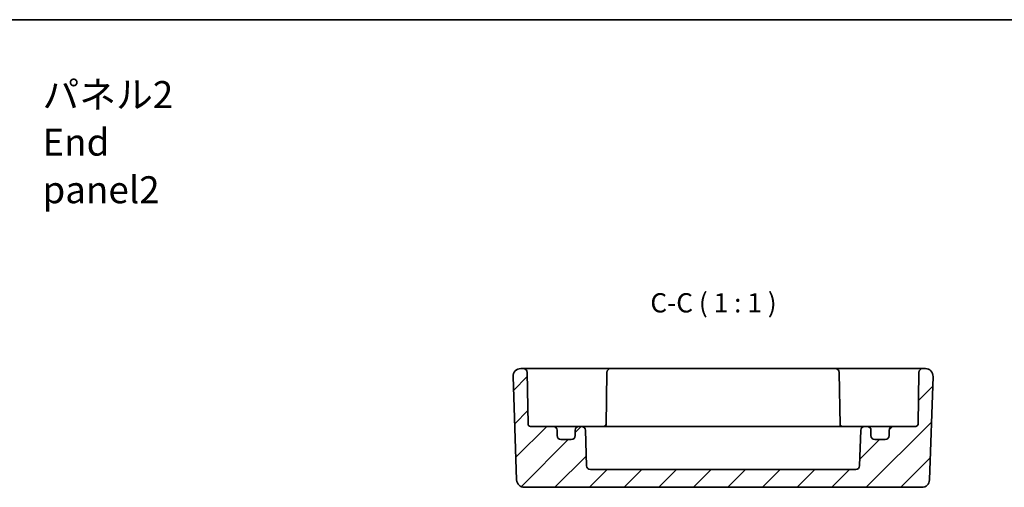
# Model space of a CAD drawing. Units: millimetres. Extents: x 14 to 1999, y 8 to 429.
# Drawn here: x 1807 to 1935, y 228 to 289 of the extents above; entities that cross this region are included whole.
import ezdxf

# ---------------------------------------------------------------- set-up
doc = ezdxf.new("R2010")
doc.units = ezdxf.units.MM
for name, color, linetype, lineweight in [('Border (ISO)', 7, 'Continuous', 35), ('Hatch (ISO)', 1, 'Continuous', 18), ('Symbol (ISO)', 7, 'Continuous', 18), ('Visible (ISO)', 7, 'Continuous', 35)]:
    doc.layers.add(name, color=color, linetype=linetype, lineweight=lineweight)
doc.styles.add('Note Text (TK)', font='MS PGothic.ttf')

# ---------------------------------------------------------------- blocks, each defined once
blk = doc.blocks.new('図面枠 tk図枠')
at = {"layer": 'Border (ISO)'}
blk.add_line((14.5, 289), (405.5, 289), dxfattribs=at)

msp = doc.modelspace()

# ---------------------------------------------------------------- hatches: boundary and pattern name
at = {"layer": 'Hatch (ISO)'}
h = msp.add_hatch(dxfattribs=at)
h.set_pattern_fill('ANSI31', color=256, scale=25.4, style=0)
h.set_pattern_definition([(45, (1594, 0), (-2.245064, 2.245064), [])])
edge = h.paths.add_edge_path()
edge.add_ellipse((1878.3256, 235.0243), major_axis=(0.5, 0), ratio=1, start_angle=270, end_angle=360)
edge.add_line((1878.8256, 235.0243), (1878.8256, 235.7243))
edge.add_ellipse((1879.3256, 235.7243), major_axis=(0, 0.5), ratio=1, start_angle=0, end_angle=90, ccw=False)
edge.add_line((1879.3256, 236.2243), (1879.6472, 236.2243))
edge.add_ellipse((1879.6472, 235.7243), major_axis=(0.4997, 0.0174), ratio=1, start_angle=0, end_angle=88, ccw=False)
edge.add_line((1880.1469, 235.7418), (1880.3088, 231.1069))
edge.add_ellipse((1880.8085, 231.1243), major_axis=(0, -0.5), ratio=1, start_angle=272, end_angle=360)
edge.add_line((1880.8085, 230.6243), (1915.2428, 230.6243))
edge.add_ellipse((1915.2428, 231.1243), major_axis=(0.4997, -0.0174), ratio=1, start_angle=272, end_angle=360)
edge.add_line((1915.7425, 231.1069), (1915.9043, 235.7418))
edge.add_ellipse((1916.404, 235.7243), major_axis=(0, 0.5), ratio=1, start_angle=0, end_angle=88, ccw=False)
edge.add_line((1916.404, 236.2243), (1916.7256, 236.2243))
edge.add_ellipse((1916.7256, 235.7243), major_axis=(0.5, 0), ratio=1, start_angle=0, end_angle=90, ccw=False)
edge.add_line((1917.2256, 235.7243), (1917.2256, 235.0243))
edge.add_ellipse((1917.7256, 235.0243), major_axis=(0, -0.5), ratio=1, start_angle=270, end_angle=360)
edge.add_line((1917.7256, 234.5243), (1919.0756, 234.5243))
edge.add_ellipse((1919.0756, 235.0243), major_axis=(0.5, 0), ratio=1, start_angle=270, end_angle=360)
edge.add_line((1919.5756, 235.0243), (1919.5756, 235.7243))
edge.add_ellipse((1920.0756, 235.7243), major_axis=(0, 0.5), ratio=1, start_angle=0, end_angle=90, ccw=False)
edge.add_line((1920.0756, 236.2243), (1923.0308, 236.2243))
edge.add_ellipse((1923.0308, 236.5243), major_axis=(0.3, -0.0052), ratio=1, start_angle=271, end_angle=360)
edge.add_line((1923.3308, 236.5191), (1923.448, 243.2331))
edge.add_ellipse((1923.9479, 243.2243), major_axis=(0, 0.5), ratio=1, start_angle=0, end_angle=89, ccw=False)
edge.add_line((1923.9479, 243.7243), (1924.2901, 243.7243))
edge.add_ellipse((1924.2901, 242.7243), major_axis=(0.9994, -0.0349), ratio=1, start_angle=0, end_angle=92, ccw=False)
edge.add_line((1925.2895, 242.6894), (1924.8216, 229.2894))
edge.add_ellipse((1923.8222, 229.3243), major_axis=(0, -1), ratio=1, start_angle=0, end_angle=88, ccw=False)
edge.add_line((1923.8222, 228.3243), (1872.2291, 228.3243))
edge.add_ellipse((1872.2291, 229.3243), major_axis=(-0.9994, -0.0349), ratio=1, start_angle=0, end_angle=88, ccw=False)
edge.add_line((1871.2297, 229.2894), (1870.7618, 242.6894))
edge.add_ellipse((1871.7612, 242.7243), major_axis=(0, 1), ratio=1, start_angle=0, end_angle=92, ccw=False)
edge.add_line((1871.7612, 243.7243), (1872.1034, 243.7243))
edge.add_ellipse((1872.1034, 243.2243), major_axis=(0.4999, 0.0087), ratio=1, start_angle=0, end_angle=89, ccw=False)
edge.add_line((1872.6033, 243.2331), (1872.7205, 236.5191))
edge.add_ellipse((1873.0204, 236.5243), major_axis=(0, -0.3), ratio=1, start_angle=271, end_angle=360)
edge.add_line((1873.0204, 236.2243), (1875.9756, 236.2243))
edge.add_ellipse((1875.9756, 235.7243), major_axis=(0.5, 0), ratio=1, start_angle=0, end_angle=90, ccw=False)
edge.add_line((1876.4756, 235.7243), (1876.4756, 235.0243))
edge.add_ellipse((1876.9756, 235.0243), major_axis=(0, -0.5), ratio=1, start_angle=270, end_angle=360)
edge.add_line((1876.9756, 234.5243), (1878.3256, 234.5243))

# ---------------------------------------------------------------- linework, layer by layer
at = {"layer": 'Visible (ISO)'}
for p, q in [((1872.1034, 243.7243), (1871.7612, 243.7243)), ((1875.1029, 243.7243), (1872.1034, 243.7243)), ((1872.7205, 236.5191), (1872.6033, 243.2331)), ((1878.8961, 243.7243), (1875.1029, 243.7243)), ((1879.6035, 243.7243), (1878.8961, 243.7243)), ((1880.3105, 243.7243), (1879.6035, 243.7243)), ((1882.448, 243.7243), (1880.3105, 243.7243)), ((1883.4479, 243.7243), (1882.448, 243.7243)), ((1882.948, 243.2331), (1882.8287, 236.4025)), ((1912.6034, 243.7243), (1883.4479, 243.7243)), ((1913.6032, 243.7243), (1912.6034, 243.7243)), ((1913.1033, 243.2331), (1913.2225, 236.4025)), ((1915.7408, 243.7243), (1913.6032, 243.7243)), ((1916.4477, 243.7243), (1915.7408, 243.7243)), ((1917.1552, 243.7243), (1916.4477, 243.7243)), ((1920.9484, 243.7243), (1917.1552, 243.7243)), ((1923.9479, 243.7243), (1920.9484, 243.7243)), ((1923.448, 243.2331), (1923.3308, 236.5191)), ((1924.2901, 243.7243), (1923.9479, 243.7243)), ((1870.7618, 242.6894), (1871.2297, 229.2894)), ((1924.8216, 229.2894), (1925.2895, 242.6894)), ((1875.9756, 236.2243), (1873.0204, 236.2243)), ((1876.7079, 236.2243), (1875.9756, 236.2243)), ((1876.4756, 235.0243), (1876.4756, 235.7243)), ((1879.3256, 236.2243), (1876.7079, 236.2243)), ((1878.8256, 235.7243), (1878.8256, 235.0243)), ((1879.6472, 236.2243), (1879.3256, 236.2243)), ((1880.4317, 236.2243), (1879.6472, 236.2243)), ((1880.3088, 231.1069), (1880.1469, 235.7418)), ((1882.7601, 236.2243), (1880.4317, 236.2243)), ((1884.6541, 236.2243), (1882.7601, 236.2243)), ((1911.3972, 236.2243), (1884.6541, 236.2243)), ((1913.2911, 236.2243), (1911.3972, 236.2243)), ((1915.6195, 236.2243), (1913.2911, 236.2243)), ((1916.404, 236.2243), (1915.6195, 236.2243)), ((1915.9043, 235.7418), (1915.7425, 231.1069)), ((1916.7256, 236.2243), (1916.404, 236.2243)), ((1919.3434, 236.2243), (1916.7256, 236.2243)), ((1917.2256, 235.0243), (1917.2256, 235.7243)), ((1920.0756, 236.2243), (1919.3434, 236.2243)), ((1919.5756, 235.7243), (1919.5756, 235.0243)), ((1923.0308, 236.2243), (1920.0756, 236.2243)), ((1878.3256, 234.5243), (1876.9756, 234.5243)), ((1919.0756, 234.5243), (1917.7256, 234.5243)), ((1915.2428, 230.6243), (1880.8085, 230.6243)), ((1872.2291, 228.3243), (1923.8222, 228.3243))]:
    msp.add_line(p, q, dxfattribs=at)
for centre, radius, start, end in [((1871.7612, 242.7243), 1, 90, 182), ((1872.1034, 243.2243), 0.5, 1, 90), ((1883.4479, 243.2243), 0.5, 90, 179), ((1912.6034, 243.2243), 0.5, 1, 90), ((1923.9479, 243.2243), 0.5, 90, 179), ((1924.2901, 242.7243), 1, 358, 90), ((1873.0204, 236.5243), 0.3, 181, 270), ((1882.5308, 236.5243), 0.3, 270, 359), ((1913.5204, 236.5243), 0.3, 181, 270), ((1923.0308, 236.5243), 0.3, 270, 359), ((1875.9756, 235.7243), 0.5, 0, 90), ((1879.3256, 235.7243), 0.5, 90, 180), ((1879.6472, 235.7243), 0.5, 2, 90), ((1916.404, 235.7243), 0.5, 90, 178), ((1916.7256, 235.7243), 0.5, 0, 90), ((1920.0756, 235.7243), 0.5, 90, 180), ((1876.9756, 235.0243), 0.5, 180, 270), ((1878.3256, 235.0243), 0.5, 270, 0), ((1917.7256, 235.0243), 0.5, 180, 270), ((1919.0756, 235.0243), 0.5, 270, 0), ((1880.8085, 231.1243), 0.5, 182, 270), ((1915.2428, 231.1243), 0.5, 270, 358), ((1872.2291, 229.3243), 1, 182, 270), ((1923.8222, 229.3243), 1, 270, 358)]:
    msp.add_arc(centre, radius, start, end, dxfattribs=at)
for points, knots in [([(1882.7873, 236.2243), (1882.7965, 236.2446), (1882.8044, 236.2655), (1882.8218, 236.3244), (1882.8281, 236.3633), (1882.8287, 236.4025)], [0.0417595774, 0.0417595774, 0.0417595774, 0.0417595774, 0.04763953, 0.04763953, 0.0579998191, 0.0579998191, 0.0579998191, 0.0579998191]), ([(1913.2225, 236.4025), (1913.2235, 236.3468), (1913.2358, 236.2916), (1913.2593, 236.2348), (1913.2616, 236.2295), (1913.264, 236.2243)], [0, 0, 0, 0, 0.016696142, 0.016696142, 0.0184288425, 0.0184288425, 0.0184288425, 0.0184288425])]:
    msp.add_open_spline(points, degree=3, knots=knots, dxfattribs=at)

# ---------------------------------------------------------------- block references
msp.add_blockref('図面枠 tk図枠', (1594, 0))

# ---------------------------------------------------------------- texts
at = {"layer": 'Symbol (ISO)', "color": 7, "insert": (1809.6721, 273.1082), "char_height": 3.5, "width": 23.845029, "attachment_point": 4, "line_spacing_factor": 1.058182, "style": 'Note Text (TK)'}
msp.add_mtext('{\\fＭＳ Ｐゴシック|b0|i0;\\H3.5000;パネル2\\P\\fＭＳ Ｐゴシック|b0|i0;\\H3.5000;End panel2}', dxfattribs=at)
at = {"layer": 'Symbol (ISO)', "color": 7, "insert": (1888.5856, 250.2333), "char_height": 2.5, "attachment_point": 7, "style": 'Note Text (TK)'}
msp.add_mtext('C-C ( 1 : 1 )', dxfattribs=at)

doc.saveas('drawing.dxf')
